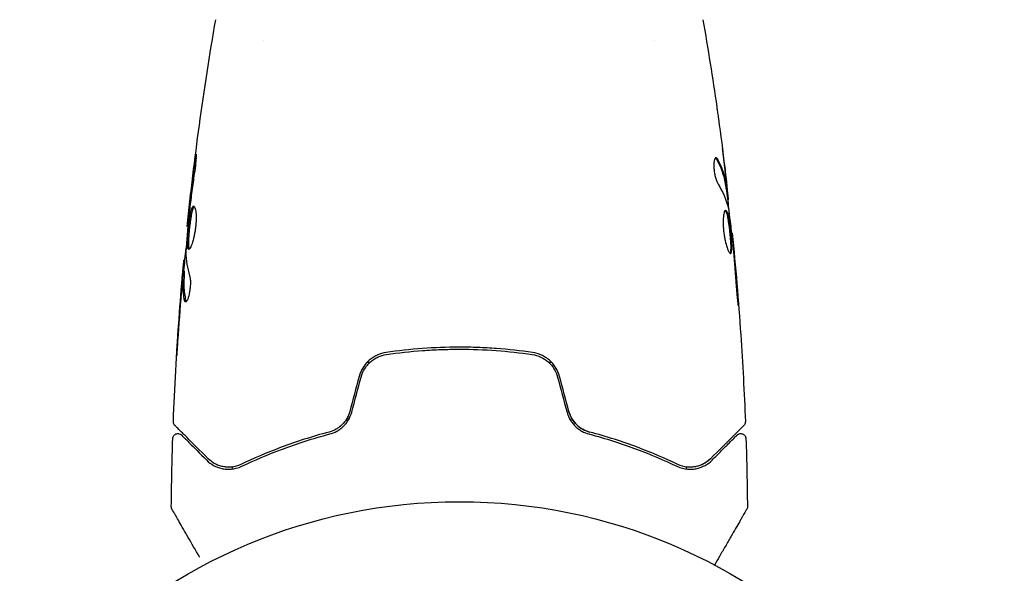
# Model space of a CAD drawing. Units: millimetres. Extents: x -11200 to 11200, y -11200 to 11200.
# Drawn here: x -7265 to -7169, y 1973 to 2027 of the extents above; entities that cross this region are included whole.
import ezdxf

# ---------------------------------------------------------------- set-up
doc = ezdxf.new("R2010")
doc.units = ezdxf.units.MM
doc.header["$LTSCALE"] = 20
doc.layers.add('2d', color=230, linetype='Continuous')

msp = doc.modelspace()

# ---------------------------------------------------------------- linework, layer by layer
at = {"layer": '2d'}
for p, q in [((-7241.412, 2024.586), (-7241.412, 2024.586)), ((-7203.412, 2024.586), (-7203.412, 2024.586)), ((-7196.479, 2010.181), (-7196.378, 2010.181)), ((-7196.326, 2009.14), (-7196.244, 2009.14)), ((-7248.816, 2006.497), (-7248.883, 2006.497)), ((-7195.943, 2005.866), (-7195.877, 2005.866)), ((-7249.102, 2003.223), (-7249.194, 2003.223)), ((-7249.163, 2002.182), (-7249.263, 2002.182)), ((-7231.134, 1993.264), (-7231.415, 1993.264)), ((-7213.409, 1993.264), (-7213.69, 1993.264))]:
    msp.add_line(p, q, dxfattribs=at)
msp.add_circle((-7222.412, 1926.732), 53, dxfattribs=at)
for start, end in [(163.52922, 164.0721), (15.92789, 16.47077)]:
    msp.add_arc((-7222.412, 1976.597), 23, start, end, dxfattribs=at)
for points, knots in [([(-7248.883, 2006.497), (-7248.543, 2009.79), (-7248.148, 2013.079), (-7247.227, 2019.793), (-7246.695, 2023.22), (-7246.104, 2026.635)], [0, 0, 0, 0, 10.001335, 10.001335, 20.470445, 20.470445, 20.470445, 20.470445]), ([(-7197.374, 2018.129), (-7197.368, 2018.088), (-7197.362, 2018.043), (-7197.346, 2017.93), (-7197.336, 2017.861), (-7197.315, 2017.71), (-7197.304, 2017.628), (-7197.268, 2017.374), (-7197.242, 2017.188), (-7197.215, 2016.994)], [0.003802953, 0.003802953, 0.003802953, 0.003802953, 0.004028258, 0.004028258, 0.004321052, 0.004321052, 0.004613847, 0.004613847, 0.005199436, 0.005199436, 0.005199436, 0.005199436]), ([(-7248.146, 2012.689), (-7248.124, 2012.855), (-7248.103, 2013.005), (-7248.075, 2013.194), (-7248.066, 2013.251), (-7248.05, 2013.35), (-7248.043, 2013.393), (-7248.025, 2013.496), (-7248.019, 2013.533), (-7248.01, 2013.534), (-7248.008, 2013.498), (-7248.01, 2013.396), (-7248.011, 2013.354), (-7248.015, 2013.254), (-7248.019, 2013.198), (-7248.027, 2013.071), (-7248.032, 2013.001), (-7248.044, 2012.853), (-7248.051, 2012.774), (-7248.091, 2012.359), (-7248.138, 2011.98), (-7248.189, 2011.647)], [0, 0, 0, 0, 0.000536546, 0.000536546, 0.000804819, 0.000804819, 0.001073092, 0.001073092, 0.001609638, 0.001609638, 0.002146183, 0.002146183, 0.002414456, 0.002414456, 0.002682729, 0.002682729, 0.002951002, 0.002951002, 0.003219275, 0.003219275, 0.004292367, 0.004292367, 0.004292367, 0.004292367]), ([(-7197.449, 2013.204), (-7197.485, 2013.204), (-7197.519, 2013.179), (-7197.578, 2013.082), (-7197.604, 2013.009), (-7197.643, 2012.822), (-7197.656, 2012.707), (-7197.667, 2012.45), (-7197.664, 2012.306), (-7197.642, 2012.009), (-7197.623, 2011.854), (-7197.572, 2011.554), (-7197.539, 2011.406), (-7197.466, 2011.136), (-7197.425, 2011.011), (-7197.341, 2010.797), (-7197.297, 2010.707), (-7197.254, 2010.637)], [0.000672322, 0.000672322, 0.000672322, 0.000672322, 0.001130161, 0.001130161, 0.001588, 0.001588, 0.002045839, 0.002045839, 0.002503678, 0.002503678, 0.002961518, 0.002961518, 0.003419357, 0.003419357, 0.003877196, 0.003877196, 0.004335035, 0.004335035, 0.004335035, 0.004335035]), ([(-7197.285, 2013.049), (-7197.313, 2013.1), (-7197.341, 2013.138), (-7197.396, 2013.19), (-7197.423, 2013.204), (-7197.449, 2013.204)], [0, 0, 0, 0, 0.0003361609, 0.0003361609, 0.0006723218, 0.0006723218, 0.0006723218, 0.0006723218]), ([(-7197.389, 2013.049), (-7197.145, 2012.603), (-7196.95, 2012.154), (-7196.732, 2011.474), (-7196.672, 2011.247), (-7196.577, 2010.79), (-7196.546, 2010.561), (-7196.509, 2010.332)], [0, 0, 0, 0, 0.002970524, 0.002970524, 0.004455786, 0.004455786, 0.005941048, 0.005941048, 0.005941048, 0.005941048]), ([(-7196.409, 2010.332), (-7196.445, 2010.561), (-7196.476, 2010.79), (-7196.571, 2011.247), (-7196.631, 2011.474), (-7196.848, 2012.153), (-7197.042, 2012.603), (-7197.285, 2013.049)], [0, 0, 0, 0, 0.001485171, 0.001485171, 0.002970341, 0.002970341, 0.005940682, 0.005940682, 0.005940682, 0.005940682]), ([(-7196.605, 2012.289), (-7196.564, 2011.952), (-7196.527, 2011.633), (-7196.458, 2011.031), (-7196.429, 2010.764), (-7196.405, 2010.532)], [0, 0, 0, 0, 0.001015532, 0.001015532, 0.002031065, 0.002031065, 0.002031065, 0.002031065]), ([(-7248.189, 2011.647), (-7248.275, 2011.081), (-7248.356, 2010.515), (-7248.505, 2009.381), (-7248.572, 2008.814), (-7248.639, 2008.246)], [0, 0, 0, 0, 0.001845834, 0.001845834, 0.003691668, 0.003691668, 0.003691668, 0.003691668]), ([(-7196.509, 2010.332), (-7196.499, 2010.269), (-7196.491, 2010.225), (-7196.482, 2010.188), (-7196.48, 2010.181), (-7196.479, 2010.181)], [0, 0, 0, 0, 0.0004054221, 0.0004054221, 0.0006379335, 0.0006379335, 0.0006379335, 0.0006379335]), ([(-7196.445, 2010.181), (-7196.371, 2009.545), (-7196.3, 2008.909), (-7196.206, 2008.052), (-7196.182, 2007.832), (-7196.159, 2007.611)], [8.06827, 8.06827, 8.06827, 8.06827, 10.001335, 10.001335, 10.671994, 10.671994, 10.671994, 10.671994]), ([(-7196.25, 2009.304), (-7196.254, 2009.343), (-7196.26, 2009.407), (-7196.279, 2009.584), (-7196.291, 2009.694), (-7196.334, 2010.081), (-7196.372, 2010.405), (-7196.411, 2010.742)], [0, 0, 0, 0, 0.000502775, 0.000502775, 0.001005549, 0.001005549, 0.002011098, 0.002011098, 0.002011098, 0.002011098]), ([(-7196.405, 2010.532), (-7196.395, 2010.44), (-7196.388, 2010.364), (-7196.378, 2010.249), (-7196.376, 2010.21), (-7196.377, 2010.157), (-7196.388, 2010.205), (-7196.409, 2010.332)], [0, 0, 0, 0, 0.000405419, 0.000405419, 0.000810838, 0.000810838, 0.001621676, 0.001621676, 0.001621676, 0.001621676]), ([(-7248.738, 2004.284), (-7248.76, 2004.284), (-7248.778, 2004.297), (-7248.81, 2004.351), (-7248.823, 2004.391), (-7248.844, 2004.497), (-7248.851, 2004.562), (-7248.86, 2004.716), (-7248.862, 2004.806), (-7248.86, 2005.099), (-7248.848, 2005.336), (-7248.82, 2005.718), (-7248.809, 2005.853), (-7248.785, 2006.124), (-7248.771, 2006.261), (-7248.741, 2006.536), (-7248.725, 2006.675), (-7248.691, 2006.943), (-7248.674, 2007.074), (-7248.618, 2007.455), (-7248.577, 2007.685), (-7248.513, 2007.975), (-7248.491, 2008.061), (-7248.446, 2008.211), (-7248.422, 2008.276), (-7248.376, 2008.38), (-7248.352, 2008.419), (-7248.305, 2008.472), (-7248.281, 2008.486), (-7248.258, 2008.486)], [0, 0, 0, 0, 0.0004136, 0.0004136, 0.0008272, 0.0008272, 0.0012408, 0.0012408, 0.0016544, 0.0016544, 0.0024816, 0.0024816, 0.0028952, 0.0028952, 0.0033088, 0.0033088, 0.0037224, 0.0037224, 0.004136, 0.004136, 0.0049632, 0.0049632, 0.0053768, 0.0053768, 0.0057904, 0.0057904, 0.006203999, 0.006203999, 0.006617599, 0.006617599, 0.006617599, 0.006617599]), ([(-7248.208, 2008.464), (-7248.214, 2008.459), (-7248.22, 2008.453), (-7248.25, 2008.42), (-7248.274, 2008.38), (-7248.344, 2008.225), (-7248.39, 2008.071), (-7248.454, 2007.784), (-7248.475, 2007.677), (-7248.516, 2007.45), (-7248.535, 2007.33), (-7248.572, 2007.077), (-7248.59, 2006.944), (-7248.624, 2006.676), (-7248.64, 2006.539), (-7248.685, 2006.125), (-7248.71, 2005.851), (-7248.738, 2005.464), (-7248.745, 2005.342), (-7248.756, 2005.112), (-7248.759, 2005.003), (-7248.761, 2004.806), (-7248.759, 2004.719), (-7248.75, 2004.564), (-7248.742, 2004.498), (-7248.72, 2004.381), (-7248.703, 2004.336), (-7248.683, 2004.31)], [0.006959302, 0.006959302, 0.006959302, 0.006959302, 0.007065717, 0.007065717, 0.007479037, 0.007479037, 0.008305676, 0.008305676, 0.008718996, 0.008718996, 0.009132316, 0.009132316, 0.009545635, 0.009545635, 0.009958955, 0.009958955, 0.010785595, 0.010785595, 0.011198915, 0.011198915, 0.011612234, 0.011612234, 0.012025554, 0.012025554, 0.012438874, 0.012438874, 0.012937835, 0.012937835, 0.012937835, 0.012937835]), ([(-7248.258, 2008.486), (-7248.212, 2008.486), (-7248.167, 2008.431), (-7248.09, 2008.221), (-7248.058, 2008.063), (-7248.028, 2007.769), (-7248.021, 2007.66), (-7248.013, 2007.428), (-7248.012, 2007.305), (-7248.019, 2007.047), (-7248.026, 2006.911), (-7248.046, 2006.64), (-7248.06, 2006.501), (-7248.095, 2006.223), (-7248.115, 2006.086), (-7248.161, 2005.818), (-7248.187, 2005.685), (-7248.242, 2005.435), (-7248.272, 2005.316), (-7248.333, 2005.09), (-7248.365, 2004.985), (-7248.46, 2004.7), (-7248.525, 2004.547), (-7248.642, 2004.34), (-7248.695, 2004.284), (-7248.738, 2004.284)], [0.006617599, 0.006617599, 0.006617599, 0.006617599, 0.007449314, 0.007449314, 0.008281029, 0.008281029, 0.008696886, 0.008696886, 0.009112744, 0.009112744, 0.009528601, 0.009528601, 0.009944458, 0.009944458, 0.010360316, 0.010360316, 0.010776173, 0.010776173, 0.011192031, 0.011192031, 0.011607888, 0.011607888, 0.012439603, 0.012439603, 0.013271318, 0.013271318, 0.013271318, 0.013271318]), ([(-7196.25, 2008.249), (-7196.166, 2007.682), (-7196.09, 2007.113), (-7195.953, 2005.975), (-7195.892, 2005.406), (-7195.83, 2004.836)], [0, 0, 0, 0, 0.001910154, 0.001910154, 0.003820307, 0.003820307, 0.003820307, 0.003820307]), ([(-7248.718, 2007.527), (-7248.773, 2006.959), (-7248.828, 2006.39), (-7248.927, 2005.253), (-7248.972, 2004.683), (-7249.012, 2004.114)], [0, 0, 0, 0, 0.00190427, 0.00190427, 0.003808539, 0.003808539, 0.003808539, 0.003808539]), ([(-7248.883, 2006.497), (-7248.883, 2006.497), (-7248.88, 2006.522), (-7248.869, 2006.62), (-7248.86, 2006.695), (-7248.839, 2006.886), (-7248.825, 2007.004), (-7248.795, 2007.28), (-7248.777, 2007.435), (-7248.758, 2007.607)], [0, 0, 0, 0, 0.000630412, 0.000630412, 0.001260825, 0.001260825, 0.001891237, 0.001891237, 0.00252165, 0.00252165, 0.00252165, 0.00252165]), ([(-7196.517, 2008.079), (-7196.54, 2008.079), (-7196.563, 2008.066), (-7196.606, 2008.012), (-7196.627, 2007.972), (-7196.665, 2007.866), (-7196.682, 2007.801), (-7196.713, 2007.647), (-7196.726, 2007.558), (-7196.746, 2007.361), (-7196.753, 2007.254), (-7196.761, 2007.021), (-7196.761, 2006.896), (-7196.755, 2006.64), (-7196.749, 2006.505), (-7196.728, 2006.231), (-7196.714, 2006.093), (-7196.68, 2005.817), (-7196.66, 2005.678), (-7196.614, 2005.41), (-7196.589, 2005.28), (-7196.506, 2004.901), (-7196.444, 2004.674), (-7196.349, 2004.387), (-7196.318, 2004.302), (-7196.256, 2004.152), (-7196.225, 2004.088), (-7196.166, 2003.984), (-7196.139, 2003.945), (-7196.088, 2003.891), (-7196.064, 2003.878), (-7196.043, 2003.878)], [0, 0, 0, 0, 0.000415765, 0.000415765, 0.00083153, 0.00083153, 0.001247295, 0.001247295, 0.00166306, 0.00166306, 0.002078825, 0.002078825, 0.002494589, 0.002494589, 0.002910354, 0.002910354, 0.003326119, 0.003326119, 0.003741884, 0.003741884, 0.004157649, 0.004157649, 0.004989179, 0.004989179, 0.005404944, 0.005404944, 0.005820709, 0.005820709, 0.006236474, 0.006236474, 0.006652238, 0.006652238, 0.006652238, 0.006652238]), ([(-7196.567, 2008.057), (-7196.561, 2008.052), (-7196.555, 2008.046), (-7196.526, 2008.013), (-7196.502, 2007.973), (-7196.455, 2007.869), (-7196.433, 2007.806), (-7196.388, 2007.655), (-7196.366, 2007.567), (-7196.323, 2007.375), (-7196.303, 2007.271), (-7196.263, 2007.043), (-7196.244, 2006.921), (-7196.189, 2006.543), (-7196.155, 2006.267), (-7196.111, 2005.856), (-7196.097, 2005.717), (-7196.073, 2005.445), (-7196.062, 2005.314), (-7196.044, 2005.058), (-7196.036, 2004.934), (-7196.026, 2004.704), (-7196.023, 2004.597), (-7196.021, 2004.3), (-7196.029, 2004.144), (-7196.06, 2003.985), (-7196.073, 2003.945), (-7196.092, 2003.913), (-7196.095, 2003.908), (-7196.098, 2003.904)], [0.00030701, 0.00030701, 0.00030701, 0.00030701, 0.000413434, 0.000413434, 0.000826868, 0.000826868, 0.001240303, 0.001240303, 0.001653737, 0.001653737, 0.002067171, 0.002067171, 0.002480605, 0.002480605, 0.003307474, 0.003307474, 0.003720908, 0.003720908, 0.004134342, 0.004134342, 0.004547777, 0.004547777, 0.004961211, 0.004961211, 0.005788079, 0.005788079, 0.006201514, 0.006201514, 0.006283371, 0.006283371, 0.006283371, 0.006283371]), ([(-7196.043, 2003.878), (-7196.022, 2003.878), (-7196.003, 2003.891), (-7195.971, 2003.944), (-7195.958, 2003.985), (-7195.928, 2004.142), (-7195.92, 2004.3), (-7195.922, 2004.593), (-7195.925, 2004.702), (-7195.935, 2004.933), (-7195.943, 2005.054), (-7195.961, 2005.311), (-7195.972, 2005.445), (-7195.996, 2005.714), (-7196.01, 2005.852), (-7196.039, 2006.129), (-7196.055, 2006.266), (-7196.088, 2006.534), (-7196.106, 2006.667), (-7196.143, 2006.92), (-7196.162, 2007.04), (-7196.201, 2007.267), (-7196.222, 2007.375), (-7196.285, 2007.662), (-7196.331, 2007.817), (-7196.423, 2008.024), (-7196.47, 2008.079), (-7196.517, 2008.079)], [0.006652238, 0.006652238, 0.006652238, 0.006652238, 0.007065568, 0.007065568, 0.007478898, 0.007478898, 0.008305558, 0.008305558, 0.008718887, 0.008718887, 0.009132217, 0.009132217, 0.009545547, 0.009545547, 0.009958877, 0.009958877, 0.010372206, 0.010372206, 0.010785536, 0.010785536, 0.011198866, 0.011198866, 0.011612196, 0.011612196, 0.012438855, 0.012438855, 0.013265515, 0.013265515, 0.013265515, 0.013265515]), ([(-7195.776, 2004.756), (-7195.792, 2004.928), (-7195.806, 2005.083), (-7195.831, 2005.357), (-7195.842, 2005.476), (-7195.859, 2005.668), (-7195.866, 2005.742), (-7195.875, 2005.841), (-7195.877, 2005.866), (-7195.877, 2005.866)], [0, 0, 0, 0, 0.000630096, 0.000630096, 0.001260193, 0.001260193, 0.001890289, 0.001890289, 0.002520386, 0.002520386, 0.002520386, 0.002520386]), ([(-7195.877, 2005.866), (-7195.544, 2002.572), (-7195.267, 1999.272), (-7194.856, 1993.155), (-7194.707, 1990.338), (-7194.598, 1987.52)], [0, 0, 0, 0, 10.001335, 10.001335, 18.519664, 18.519664, 18.519664, 18.519664]), ([(-7249.144, 2003.223), (-7249.142, 2003.223), (-7249.139, 2003.234), (-7249.13, 2003.276), (-7249.125, 2003.307), (-7249.112, 2003.39), (-7249.104, 2003.44), (-7249.085, 2003.559), (-7249.074, 2003.628), (-7249.058, 2003.725), (-7249.055, 2003.746), (-7249.051, 2003.768)], [0, 0, 0, 0, 0.00032099, 0.00032099, 0.000641981, 0.000641981, 0.000962971, 0.000962971, 0.001283961, 0.001283961, 0.00137276, 0.00137276, 0.00137276, 0.00137276]), ([(-7249.345, 2001.621), (-7249.331, 2001.79), (-7249.316, 2001.953), (-7249.289, 2002.266), (-7249.276, 2002.41), (-7249.241, 2002.797), (-7249.224, 2002.982), (-7249.215, 2003.059)], [0, 0, 0, 0, 0.000502086, 0.000502086, 0.001004171, 0.001004171, 0.002008343, 0.002008343, 0.002008343, 0.002008343]), ([(-7250.226, 1987.52), (-7250.098, 1990.829), (-7249.915, 1994.135), (-7249.565, 1998.986), (-7249.441, 2000.534), (-7249.305, 2002.08)], [0, 0, 0, 0, 10.001335, 10.001335, 14.690563, 14.690563, 14.690563, 14.690563]), ([(-7249.305, 2001.831), (-7249.328, 2001.6), (-7249.353, 2001.333), (-7249.406, 2000.731), (-7249.434, 2000.412), (-7249.461, 2000.075)], [0, 0, 0, 0, 0.001013465, 0.001013465, 0.00202693, 0.00202693, 0.00202693, 0.00202693]), ([(-7249.129, 1999.314), (-7249.229, 1999.766), (-7249.288, 2000.219), (-7249.314, 2000.898), (-7249.31, 2001.125), (-7249.288, 2001.578), (-7249.278, 2001.805), (-7249.266, 2002.031)], [0, 0, 0, 0, 0.002938605, 0.002938605, 0.004407908, 0.004407908, 0.005877211, 0.005877211, 0.005877211, 0.005877211]), ([(-7249.266, 2002.031), (-7249.263, 2002.095), (-7249.261, 2002.138), (-7249.262, 2002.186), (-7249.263, 2002.189), (-7249.274, 2002.135), (-7249.287, 2002.016), (-7249.305, 2001.831)], [0, 0, 0, 0, 0.000405292, 0.000405292, 0.000810583, 0.000810583, 0.001621167, 0.001621167, 0.001621167, 0.001621167]), ([(-7249.166, 2002.031), (-7249.178, 2001.805), (-7249.188, 2001.578), (-7249.21, 2001.125), (-7249.213, 2000.898), (-7249.187, 2000.219), (-7249.128, 1999.766), (-7249.027, 1999.314)], [0, 0, 0, 0, 0.001469311, 0.001469311, 0.002938621, 0.002938621, 0.005877242, 0.005877242, 0.005877242, 0.005877242]), ([(-7248.643, 2001.726), (-7248.621, 2001.655), (-7248.603, 2001.562), (-7248.577, 2001.337), (-7248.57, 2001.21), (-7248.57, 2000.927), (-7248.576, 2000.779), (-7248.602, 2000.474), (-7248.621, 2000.322), (-7248.695, 1999.882), (-7248.763, 1999.624), (-7248.905, 1999.26), (-7248.975, 1999.159), (-7249.032, 1999.159)], [0, 0, 0, 0, 0.000456133, 0.000456133, 0.000912267, 0.000912267, 0.0013684, 0.0013684, 0.001824534, 0.001824534, 0.0027368, 0.0027368, 0.003649067, 0.003649067, 0.003649067, 0.003649067]), ([(-7195.487, 2000.717), (-7195.475, 2000.549), (-7195.461, 2000.371), (-7195.438, 2000.103), (-7195.43, 2000.014), (-7195.414, 1999.84), (-7195.406, 1999.753), (-7195.382, 1999.506), (-7195.367, 1999.355), (-7195.341, 1999.104), (-7195.33, 1999.002), (-7195.313, 1998.866), (-7195.306, 1998.83), (-7195.301, 1998.83), (-7195.3, 1998.839), (-7195.3, 1998.874), (-7195.3, 1998.9), (-7195.306, 1999.072), (-7195.324, 1999.341), (-7195.349, 1999.674)], [0, 0, 0, 0, 0.000535625, 0.000535625, 0.000803438, 0.000803438, 0.001071251, 0.001071251, 0.001606876, 0.001606876, 0.002142502, 0.002142502, 0.002678127, 0.002678127, 0.00294594, 0.00294594, 0.003213752, 0.003213752, 0.004285003, 0.004285003, 0.004285003, 0.004285003]), ([(-7249.027, 1999.314), (-7249.016, 1999.263), (-7249.002, 1999.224), (-7248.983, 1999.194), (-7248.98, 1999.19), (-7248.977, 1999.187)], [0, 0, 0, 0, 0.0003297632, 0.0003297632, 0.0003852274, 0.0003852274, 0.0003852274, 0.0003852274]), ([(-7249.904, 1993.97), (-7249.904, 1993.97), (-7249.904, 1993.983), (-7249.901, 1994.034), (-7249.899, 1994.072), (-7249.891, 1994.22), (-7249.882, 1994.367), (-7249.866, 1994.638), (-7249.859, 1994.737), (-7249.846, 1994.946), (-7249.839, 1995.056), (-7249.824, 1995.287), (-7249.817, 1995.403), (-7249.801, 1995.64), (-7249.793, 1995.76), (-7249.785, 1995.879)], [0.002335629, 0.002335629, 0.002335629, 0.002335629, 0.002691247, 0.002691247, 0.003046864, 0.003046864, 0.003758098, 0.003758098, 0.004113716, 0.004113716, 0.004469333, 0.004469333, 0.00482495, 0.00482495, 0.005180567, 0.005180567, 0.005180567, 0.005180567]), ([(-7249.81, 1995.369), (-7249.822, 1995.175), (-7249.835, 1994.99), (-7249.857, 1994.647), (-7249.867, 1994.495), (-7249.884, 1994.24), (-7249.891, 1994.141), (-7249.898, 1994.039), (-7249.9, 1994.013), (-7249.903, 1993.979), (-7249.904, 1993.97), (-7249.904, 1993.97)], [0, 0, 0, 0, 0.000583907, 0.000583907, 0.001167815, 0.001167815, 0.001751722, 0.001751722, 0.002043676, 0.002043676, 0.002335629, 0.002335629, 0.002335629, 0.002335629]), ([(-7215.296, 1994.256), (-7216.454, 1994.424), (-7217.626, 1994.553), (-7219.409, 1994.683), (-7220.008, 1994.716), (-7221.213, 1994.76), (-7221.822, 1994.771), (-7223.638, 1994.77), (-7224.835, 1994.726), (-7227.201, 1994.553), (-7228.371, 1994.424), (-7229.528, 1994.256)], [0, 0, 0, 0, 0.0036116, 0.0036116, 0.0054174, 0.0054174, 0.0072232, 0.0072232, 0.01083479, 0.01083479, 0.01444639, 0.01444639, 0.01444639, 0.01444639]), ([(-7229.528, 1994.256), (-7230.132, 1994.168), (-7230.705, 1993.908), (-7231.407, 1993.294), (-7231.612, 1993.056), (-7231.949, 1992.517), (-7232.075, 1992.228), (-7232.158, 1991.918)], [0, 0, 0, 0, 0.001914168, 0.001914168, 0.002871252, 0.002871252, 0.003828336, 0.003828336, 0.003828336, 0.003828336]), ([(-7231.965, 1991.866), (-7231.888, 1992.153), (-7231.768, 1992.427), (-7231.537, 1992.799), (-7231.451, 1992.917), (-7231.261, 1993.141), (-7231.157, 1993.246), (-7230.94, 1993.438), (-7230.825, 1993.525), (-7230.582, 1993.683), (-7230.454, 1993.754), (-7230.06, 1993.935), (-7229.786, 1994.017), (-7229.499, 1994.058)], [0, 0, 0, 0, 0.000889055, 0.000889055, 0.001333583, 0.001333583, 0.00177811, 0.00177811, 0.002222638, 0.002222638, 0.002667165, 0.002667165, 0.00355622, 0.00355622, 0.00355622, 0.00355622]), ([(-7229.499, 1994.058), (-7228.344, 1994.226), (-7227.175, 1994.354), (-7225.398, 1994.484), (-7224.802, 1994.517), (-7223.602, 1994.56), (-7222.996, 1994.571), (-7221.192, 1994.57), (-7220.002, 1994.526), (-7217.646, 1994.354), (-7216.479, 1994.226), (-7215.325, 1994.058)], [0, 0, 0, 0, 0.0035954, 0.0035954, 0.00539309, 0.00539309, 0.00719079, 0.00719079, 0.01078619, 0.01078619, 0.01438158, 0.01438158, 0.01438158, 0.01438158]), ([(-7215.325, 1994.058), (-7214.753, 1993.975), (-7214.209, 1993.725), (-7213.553, 1993.146), (-7213.363, 1992.922), (-7213.052, 1992.421), (-7212.936, 1992.153), (-7212.859, 1991.866)], [0, 0, 0, 0, 0.001770151, 0.001770151, 0.002655226, 0.002655226, 0.003540301, 0.003540301, 0.003540301, 0.003540301]), ([(-7212.666, 1991.918), (-7212.749, 1992.228), (-7212.879, 1992.525), (-7213.213, 1993.057), (-7213.422, 1993.299), (-7213.771, 1993.604), (-7213.894, 1993.696), (-7214.151, 1993.862), (-7214.288, 1993.936), (-7214.704, 1994.127), (-7214.994, 1994.212), (-7215.296, 1994.256)], [0, 0, 0, 0, 0.000962618, 0.000962618, 0.001925236, 0.001925236, 0.002406545, 0.002406545, 0.002887854, 0.002887854, 0.003850472, 0.003850472, 0.003850472, 0.003850472]), ([(-7233.075, 1988.496), (-7233.141, 1988.249), (-7233.24, 1988.016), (-7233.43, 1987.693), (-7233.502, 1987.588), (-7233.656, 1987.392), (-7233.739, 1987.3), (-7233.914, 1987.129), (-7234.006, 1987.05), (-7234.201, 1986.905), (-7234.304, 1986.838), (-7234.618, 1986.662), (-7234.836, 1986.574), (-7235.063, 1986.514)], [0, 0, 0, 0, 0.000765347, 0.000765347, 0.00114802, 0.00114802, 0.001530694, 0.001530694, 0.001913367, 0.001913367, 0.00229604, 0.00229604, 0.003061387, 0.003061387, 0.003061387, 0.003061387]), ([(-7235.012, 1986.32), (-7234.779, 1986.382), (-7234.547, 1986.474), (-7234.216, 1986.657), (-7234.109, 1986.726), (-7233.9, 1986.879), (-7233.798, 1986.964), (-7233.607, 1987.147), (-7233.517, 1987.246), (-7233.35, 1987.456), (-7233.272, 1987.569), (-7233.061, 1987.923), (-7232.954, 1988.175), (-7232.882, 1988.444)], [0, 0, 0, 0, 0.000832155, 0.000832155, 0.001248232, 0.001248232, 0.001664309, 0.001664309, 0.002080386, 0.002080386, 0.002496464, 0.002496464, 0.003328618, 0.003328618, 0.003328618, 0.003328618]), ([(-7233.075, 1988.496), (-7233.14, 1988.255), (-7233.235, 1988.025), (-7233.492, 1987.586), (-7233.648, 1987.388), (-7233.925, 1987.119), (-7234.027, 1987.033), (-7234.134, 1986.956)], [0, 0, 0, 0, 0.000754737, 0.000754737, 0.001509473, 0.001509473, 0.001915042, 0.001915042, 0.001915042, 0.001915042]), ([(-7211.942, 1988.444), (-7211.87, 1988.174), (-7211.761, 1987.919), (-7211.551, 1987.568), (-7211.473, 1987.454), (-7211.304, 1987.242), (-7211.214, 1987.144), (-7211.023, 1986.962), (-7210.924, 1986.879), (-7210.714, 1986.725), (-7210.605, 1986.655), (-7210.273, 1986.472), (-7210.045, 1986.382), (-7209.812, 1986.32)], [0, 0, 0, 0, 0.000837423, 0.000837423, 0.001256134, 0.001256134, 0.001674846, 0.001674846, 0.002093557, 0.002093557, 0.002512269, 0.002512269, 0.003349692, 0.003349692, 0.003349692, 0.003349692]), ([(-7211.749, 1988.496), (-7211.684, 1988.255), (-7211.589, 1988.025), (-7211.332, 1987.586), (-7211.176, 1987.388), (-7210.816, 1987.038), (-7210.617, 1986.891), (-7210.197, 1986.658), (-7209.979, 1986.572), (-7209.761, 1986.514)], [0, 0, 0, 0, 0.000754737, 0.000754737, 0.001509473, 0.001509473, 0.00226421, 0.00226421, 0.003018947, 0.003018947, 0.003018947, 0.003018947]), ([(-7209.761, 1986.514), (-7209.987, 1986.574), (-7210.21, 1986.663), (-7210.522, 1986.839), (-7210.623, 1986.905), (-7210.818, 1987.05), (-7210.912, 1987.131), (-7211.176, 1987.389), (-7211.331, 1987.585), (-7211.586, 1988.019), (-7211.683, 1988.25), (-7211.749, 1988.496)], [0, 0, 0, 0, 0.000760497, 0.000760497, 0.001140745, 0.001140745, 0.001520994, 0.001520994, 0.002281491, 0.002281491, 0.003041988, 0.003041988, 0.003041988, 0.003041988]), ([(-7250.08, 1987.147), (-7250.095, 1987.162), (-7250.109, 1987.178), (-7250.135, 1987.212), (-7250.146, 1987.229), (-7250.178, 1987.283), (-7250.195, 1987.323), (-7250.221, 1987.414), (-7250.228, 1987.467), (-7250.226, 1987.52)], [0, 0, 0, 0, 0.063877, 0.063877, 0.1267226, 0.1267226, 0.2526866, 0.2526866, 0.41085, 0.41085, 0.41085, 0.41085]), ([(-7246.843, 1983.91), (-7247.67, 1984.737), (-7248.364, 1985.432), (-7249.033, 1986.101), (-7249.157, 1986.225), (-7249.383, 1986.451), (-7249.485, 1986.553), (-7249.753, 1986.821), (-7249.88, 1986.948), (-7249.99, 1987.058), (-7250.013, 1987.081), (-7250.031, 1987.099), (-7250.037, 1987.104), (-7250.054, 1987.122), (-7250.061, 1987.129), (-7250.075, 1987.143), (-7250.08, 1987.147), (-7250.08, 1987.147)], [0, 0, 0, 0, 0.00604989, 0.00604989, 0.00756236, 0.00756236, 0.00907483, 0.00907483, 0.01209978, 0.01209978, 0.01361225, 0.01361225, 0.01512472, 0.01512472, 0.01814967, 0.01814967, 0.02364717, 0.02364717, 0.02364717, 0.02364717]), ([(-7194.744, 1987.147), (-7194.744, 1987.147), (-7194.749, 1987.143), (-7194.763, 1987.128), (-7194.77, 1987.121), (-7194.785, 1987.106), (-7194.788, 1987.103), (-7194.795, 1987.097), (-7194.798, 1987.094), (-7194.813, 1987.079), (-7194.837, 1987.055), (-7194.949, 1986.942), (-7195.078, 1986.814), (-7195.345, 1986.546), (-7195.448, 1986.444), (-7195.674, 1986.218), (-7195.797, 1986.094), (-7196.466, 1985.425), (-7197.159, 1984.733), (-7197.981, 1983.91)], [0.02464336, 0.02464336, 0.02464336, 0.02464336, 0.03015026, 0.03015026, 0.03316528, 0.03316528, 0.03391904, 0.03391904, 0.0346728, 0.0346728, 0.03618031, 0.03618031, 0.03919533, 0.03919533, 0.04070285, 0.04070285, 0.04221036, 0.04221036, 0.04824041, 0.04824041, 0.04824041, 0.04824041]), ([(-7194.598, 1987.52), (-7194.596, 1987.466), (-7194.603, 1987.411), (-7194.634, 1987.307), (-7194.658, 1987.257), (-7194.706, 1987.19), (-7194.724, 1987.167), (-7194.744, 1987.147)], [0, 0, 0, 0, 0.1620246, 0.1620246, 0.3245698, 0.3245698, 0.4103895, 0.4103895, 0.4103895, 0.4103895]), ([(-7250.284, 1985.879), (-7250.283, 1985.933), (-7250.272, 1985.987), (-7250.234, 1986.088), (-7250.206, 1986.137), (-7250.138, 1986.221), (-7250.096, 1986.257), (-7250.004, 1986.315), (-7249.953, 1986.336), (-7249.847, 1986.361), (-7249.792, 1986.365), (-7249.684, 1986.355), (-7249.63, 1986.341), (-7249.531, 1986.297), (-7249.485, 1986.266), (-7249.44, 1986.225), (-7249.436, 1986.22), (-7249.431, 1986.216)], [0, 0, 0, 0, 0.16195, 0.16195, 0.324498, 0.324498, 0.487024, 0.487024, 0.649551, 0.649551, 0.812077, 0.812077, 0.974604, 0.974604, 1.137131, 1.137131, 1.15657, 1.15657, 1.15657, 1.15657]), ([(-7249.431, 1986.216), (-7249.431, 1986.216), (-7249.427, 1986.212), (-7249.417, 1986.202), (-7249.412, 1986.197), (-7249.401, 1986.185), (-7249.396, 1986.181), (-7249.388, 1986.173), (-7249.385, 1986.17), (-7249.379, 1986.164), (-7249.376, 1986.161), (-7249.341, 1986.126), (-7249.265, 1986.05), (-7249.082, 1985.867), (-7249.009, 1985.794), (-7248.843, 1985.628), (-7248.749, 1985.534), (-7248.235, 1985.02), (-7247.673, 1984.457), (-7246.984, 1983.769)], [0.02275047, 0.02275047, 0.02275047, 0.02275047, 0.02787328, 0.02787328, 0.0306606, 0.0306606, 0.03205427, 0.03205427, 0.0327511, 0.0327511, 0.03344793, 0.03344793, 0.03623526, 0.03623526, 0.03762892, 0.03762892, 0.03902259, 0.03902259, 0.04459724, 0.04459724, 0.04459724, 0.04459724]), ([(-7235.063, 1986.514), (-7236.752, 1986.067), (-7238.302, 1985.562), (-7241.163, 1984.492), (-7242.473, 1983.927), (-7243.66, 1983.362)], [0, 0, 0, 0, 0.00577336, 0.00577336, 0.01154671, 0.01154671, 0.01154671, 0.01154671]), ([(-7243.574, 1983.181), (-7242.369, 1983.755), (-7241.053, 1984.321), (-7238.203, 1985.384), (-7236.669, 1985.882), (-7235.012, 1986.32)], [0, 0, 0, 0, 0.00561537, 0.00561537, 0.01123074, 0.01123074, 0.01123074, 0.01123074]), ([(-7209.812, 1986.32), (-7208.155, 1985.882), (-7206.621, 1985.384), (-7203.771, 1984.321), (-7202.455, 1983.755), (-7201.25, 1983.181)], [0, 0, 0, 0, 0.00561537, 0.00561537, 0.01123074, 0.01123074, 0.01123074, 0.01123074]), ([(-7201.164, 1983.362), (-7202.351, 1983.927), (-7203.661, 1984.492), (-7206.522, 1985.562), (-7208.072, 1986.067), (-7209.761, 1986.514)], [0, 0, 0, 0, 0.00577336, 0.00577336, 0.01154671, 0.01154671, 0.01154671, 0.01154671]), ([(-7197.84, 1983.769), (-7197.498, 1984.11), (-7197.187, 1984.421), (-7196.771, 1984.838), (-7196.64, 1984.968), (-7196.397, 1985.212), (-7196.284, 1985.325), (-7195.769, 1985.84), (-7195.521, 1986.088), (-7195.45, 1986.158), (-7195.446, 1986.162), (-7195.44, 1986.168), (-7195.437, 1986.171), (-7195.429, 1986.18), (-7195.424, 1986.184), (-7195.412, 1986.196), (-7195.407, 1986.201), (-7195.397, 1986.212), (-7195.393, 1986.216), (-7195.393, 1986.216)], [0, 0, 0, 0, 0.00280724, 0.00280724, 0.00421086, 0.00421086, 0.00561448, 0.00561448, 0.01122897, 0.01122897, 0.01193078, 0.01193078, 0.01263259, 0.01263259, 0.01403621, 0.01403621, 0.01684345, 0.01684345, 0.02211228, 0.02211228, 0.02211228, 0.02211228]), ([(-7195.393, 1986.216), (-7195.379, 1986.23), (-7195.364, 1986.243), (-7195.333, 1986.268), (-7195.317, 1986.279), (-7195.264, 1986.311), (-7195.225, 1986.328), (-7195.145, 1986.353), (-7195.103, 1986.36), (-7195.019, 1986.364), (-7194.976, 1986.36), (-7194.894, 1986.343), (-7194.854, 1986.329), (-7194.779, 1986.291), (-7194.743, 1986.267), (-7194.68, 1986.212), (-7194.651, 1986.18), (-7194.604, 1986.111), (-7194.584, 1986.073), (-7194.552, 1985.984), (-7194.541, 1985.931), (-7194.54, 1985.879)], [0, 0, 0, 0, 0.059741, 0.059741, 0.118636, 0.118636, 0.2446, 0.2446, 0.370565, 0.370565, 0.496529, 0.496529, 0.622493, 0.622493, 0.748457, 0.748457, 0.874421, 0.874421, 1.000385, 1.000385, 1.158548, 1.158548, 1.158548, 1.158548]), ([(-7246.984, 1983.769), (-7246.783, 1983.568), (-7246.561, 1983.401), (-7246.075, 1983.132), (-7245.813, 1983.03), (-7245.387, 1982.933), (-7245.24, 1982.91), (-7244.933, 1982.887), (-7244.773, 1982.887), (-7244.281, 1982.929), (-7243.936, 1983.009), (-7243.574, 1983.181)], [0, 0, 0, 0, 0.001864837, 0.001864837, 0.003729674, 0.003729674, 0.004662092, 0.004662092, 0.00559451, 0.00559451, 0.007459347, 0.007459347, 0.007459347, 0.007459347]), ([(-7243.66, 1983.362), (-7243.962, 1983.218), (-7244.267, 1983.139), (-7244.851, 1983.075), (-7245.133, 1983.09), (-7245.541, 1983.17), (-7245.674, 1983.207), (-7245.93, 1983.298), (-7246.054, 1983.353), (-7246.414, 1983.543), (-7246.637, 1983.704), (-7246.843, 1983.91)], [0, 0, 0, 0, 0.001348017, 0.001348017, 0.002696033, 0.002696033, 0.003370042, 0.003370042, 0.00404405, 0.00404405, 0.005392066, 0.005392066, 0.005392066, 0.005392066]), ([(-7201.25, 1983.181), (-7200.886, 1983.008), (-7200.542, 1982.929), (-7200.052, 1982.887), (-7199.894, 1982.887), (-7199.585, 1982.91), (-7199.436, 1982.933), (-7199.007, 1983.031), (-7198.745, 1983.134), (-7198.262, 1983.402), (-7198.041, 1983.567), (-7197.84, 1983.769)], [0, 0, 0, 0, 0.001851544, 0.001851544, 0.002777316, 0.002777316, 0.003703088, 0.003703088, 0.005554632, 0.005554632, 0.007406175, 0.007406175, 0.007406175, 0.007406175]), ([(-7197.981, 1983.91), (-7198.187, 1983.705), (-7198.415, 1983.54), (-7198.896, 1983.287), (-7199.15, 1983.196), (-7199.554, 1983.117), (-7199.692, 1983.1), (-7199.977, 1983.087), (-7200.123, 1983.091), (-7200.563, 1983.14), (-7200.861, 1983.218), (-7201.164, 1983.362)], [0, 0, 0, 0, 0.001345717, 0.001345717, 0.002691433, 0.002691433, 0.003364292, 0.003364292, 0.00403715, 0.00403715, 0.005382867, 0.005382867, 0.005382867, 0.005382867]), ([(-7250.361, 1978.999), (-7250.362, 1978.999), (-7250.362, 1978.999), (-7250.362, 1979), (-7250.362, 1979), (-7250.363, 1979.002), (-7250.364, 1979.003), (-7250.366, 1979.006), (-7250.367, 1979.009), (-7250.373, 1979.02), (-7250.378, 1979.029), (-7250.391, 1979.058), (-7250.399, 1979.077), (-7250.421, 1979.148), (-7250.429, 1979.201), (-7250.428, 1979.254)], [0, 0, 0, 0, 0.0004883, 0.0004883, 0.0024414, 0.0024414, 0.0063477, 0.0063477, 0.0141604, 0.0141604, 0.0454251, 0.0454251, 0.1080431, 0.1080431, 0.2662065, 0.2662065, 0.2662065, 0.2662065]), ([(-7247.675, 1974.346), (-7247.677, 1974.348), (-7247.678, 1974.351), (-7248.077, 1975.041), (-7248.446, 1975.68), (-7248.946, 1976.547), (-7249.104, 1976.821), (-7249.397, 1977.328), (-7249.531, 1977.56), (-7249.892, 1978.185), (-7250.078, 1978.508), (-7250.254, 1978.812), (-7250.294, 1978.882), (-7250.325, 1978.935), (-7250.328, 1978.941), (-7250.333, 1978.949), (-7250.335, 1978.953), (-7250.345, 1978.97), (-7250.35, 1978.978), (-7250.359, 1978.994), (-7250.361, 1978.998), (-7250.361, 1978.998)], [0.00360639, 0.00360639, 0.00360639, 0.00360639, 0.00362128, 0.00362128, 0.00724257, 0.00724257, 0.00905321, 0.00905321, 0.01086385, 0.01086385, 0.01448514, 0.01448514, 0.01629578, 0.01629578, 0.0172011, 0.0172011, 0.01810642, 0.01810642, 0.02172771, 0.02172771, 0.02826335, 0.02826335, 0.02826335, 0.02826335]), ([(-7194.463, 1978.998), (-7194.463, 1978.998), (-7194.465, 1978.994), (-7194.474, 1978.979), (-7194.478, 1978.971), (-7194.488, 1978.955), (-7194.49, 1978.951), (-7194.494, 1978.944), (-7194.496, 1978.941), (-7194.52, 1978.899), (-7194.556, 1978.837), (-7194.664, 1978.649), (-7194.737, 1978.523), (-7194.872, 1978.289), (-7194.922, 1978.203), (-7195.028, 1978.019), (-7195.085, 1977.92), (-7195.385, 1977.4), (-7195.678, 1976.893), (-7196.178, 1976.027), (-7196.355, 1975.72), (-7196.728, 1975.075), (-7196.923, 1974.736), (-7197.279, 1974.12), (-7197.438, 1973.846), (-7197.6, 1973.565)], [0.03007316, 0.03007316, 0.03007316, 0.03007316, 0.0365021, 0.0365021, 0.04015231, 0.04015231, 0.04106486, 0.04106486, 0.04197741, 0.04197741, 0.04380252, 0.04380252, 0.04562762, 0.04562762, 0.04654017, 0.04654017, 0.04745273, 0.04745273, 0.05110294, 0.05110294, 0.05292804, 0.05292804, 0.05475315, 0.05475315, 0.05614804, 0.05614804, 0.05614804, 0.05614804]), ([(-7194.396, 1979.254), (-7194.395, 1979.2), (-7194.403, 1979.145), (-7194.429, 1979.068), (-7194.439, 1979.043), (-7194.454, 1979.013), (-7194.458, 1979.007), (-7194.461, 1979.001), (-7194.462, 1979), (-7194.462, 1978.999), (-7194.462, 1978.999), (-7194.462, 1978.999), (-7194.463, 1978.999), (-7194.463, 1978.998)], [0, 0, 0, 0, 0.1620367, 0.1620367, 0.2425207, 0.2425207, 0.2628468, 0.2628468, 0.264752, 0.264752, 0.2657518, 0.2657518, 0.2662518, 0.2662518, 0.2662518, 0.2662518])]:
    msp.add_open_spline(points, degree=3, knots=knots, dxfattribs=at)
for points in [[(-7198.72, 2026.636), (-7198.23, 2023.807), (-7197.781, 2020.971), (-7197.374, 2018.129)], [(-7197.215, 2016.994), (-7196.999, 2015.427), (-7196.796, 2013.859), (-7196.605, 2012.289)], [(-7196.562, 2011.987), (-7196.649, 2012.695), (-7196.739, 2013.402), (-7196.832, 2014.11)], [(-7197.5, 2013.186), (-7197.463, 2013.163), (-7197.426, 2013.117), (-7197.389, 2013.049)], [(-7248.643, 2008.632), (-7248.489, 2009.986), (-7248.325, 2011.338), (-7248.146, 2012.689)], [(-7196.411, 2010.742), (-7196.461, 2011.159), (-7196.511, 2011.574), (-7196.562, 2011.987)], [(-7197.254, 2010.637), (-7196.803, 2009.907), (-7196.476, 2009.165), (-7196.279, 2008.411)], [(-7196.244, 2009.14), (-7196.238, 2009.14), (-7196.241, 2009.195), (-7196.25, 2009.304)], [(-7248.758, 2007.607), (-7248.723, 2007.927), (-7248.684, 2008.269), (-7248.643, 2008.632)], [(-7248.639, 2008.246), (-7248.65, 2008.154), (-7248.661, 2008.06), (-7248.672, 2007.965)], [(-7196.279, 2008.411), (-7196.27, 2008.375), (-7196.26, 2008.318), (-7196.25, 2008.249)], [(-7248.672, 2007.965), (-7248.688, 2007.82), (-7248.705, 2007.663), (-7248.718, 2007.527)], [(-7248.883, 2006.497), (-7248.883, 2006.497), (-7248.883, 2006.497), (-7248.883, 2006.497)], [(-7195.877, 2005.866), (-7195.877, 2005.866), (-7195.877, 2005.866), (-7195.877, 2005.866)], [(-7249.196, 2002.182), (-7249.131, 2002.919), (-7249.063, 2003.656), (-7248.992, 2004.392)], [(-7195.83, 2004.836), (-7195.815, 2004.7), (-7195.799, 2004.543), (-7195.786, 2004.398)], [(-7195.786, 2004.398), (-7195.778, 2004.303), (-7195.769, 2004.209), (-7195.761, 2004.117)], [(-7195.683, 2003.731), (-7195.715, 2004.095), (-7195.746, 2004.436), (-7195.776, 2004.756)], [(-7249.012, 2004.114), (-7249.017, 2004.045), (-7249.019, 2003.989), (-7249.018, 2003.953)], [(-7249.018, 2003.953), (-7249.002, 2003.206), (-7248.876, 2002.464), (-7248.643, 2001.726)], [(-7195.761, 2004.117), (-7195.663, 2002.984), (-7195.567, 2001.851), (-7195.487, 2000.717)], [(-7195.349, 1999.674), (-7195.45, 2001.027), (-7195.561, 2002.379), (-7195.683, 2003.731)], [(-7249.215, 2003.059), (-7249.204, 2003.168), (-7249.197, 2003.223), (-7249.194, 2003.223)], [(-7249.45, 2000.376), (-7249.416, 2000.789), (-7249.381, 2001.204), (-7249.345, 2001.621)], [(-7249.163, 2002.182), (-7249.16, 2002.182), (-7249.161, 2002.131), (-7249.166, 2002.031)], [(-7249.31, 2000.86), (-7249.31, 2000.859), (-7249.31, 2000.858), (-7249.31, 2000.857)], [(-7249.307, 2000.718), (-7249.307, 2000.718), (-7249.307, 2000.718), (-7249.307, 2000.719)], [(-7249.461, 2000.075), (-7249.59, 1998.507), (-7249.706, 1996.939), (-7249.81, 1995.369)], [(-7249.785, 1995.879), (-7249.685, 1997.379), (-7249.573, 1998.878), (-7249.45, 2000.376)], [(-7249.032, 1999.159), (-7249.073, 1999.159), (-7249.106, 1999.212), (-7249.129, 1999.314)], [(-7232.158, 1991.918), (-7232.464, 1990.777), (-7232.77, 1989.637), (-7233.075, 1988.496)], [(-7232.882, 1988.444), (-7232.576, 1989.585), (-7232.271, 1990.726), (-7231.965, 1991.866)], [(-7212.859, 1991.866), (-7212.553, 1990.726), (-7212.248, 1989.585), (-7211.942, 1988.444)], [(-7211.749, 1988.496), (-7212.054, 1989.637), (-7212.36, 1990.777), (-7212.666, 1991.918)], [(-7250.226, 1987.52), (-7250.226, 1987.52), (-7250.226, 1987.52), (-7250.226, 1987.52)], [(-7194.598, 1987.52), (-7194.598, 1987.52), (-7194.598, 1987.52), (-7194.598, 1987.52)], [(-7250.428, 1979.254), (-7250.405, 1981.462), (-7250.357, 1983.671), (-7250.284, 1985.879)], [(-7194.54, 1985.879), (-7194.467, 1983.671), (-7194.419, 1981.462), (-7194.396, 1979.254)], [(-7245.919, 1983.297), (-7246.035, 1983.344), (-7246.144, 1983.398), (-7246.245, 1983.455)], [(-7197.981, 1983.91), (-7198.216, 1983.676), (-7198.539, 1983.434), (-7198.97, 1983.271)], [(-7244.99, 1983.093), (-7245.212, 1983.103), (-7245.413, 1983.138), (-7245.598, 1983.188)], [(-7244.434, 1983.123), (-7244.514, 1983.111), (-7244.591, 1983.102), (-7244.667, 1983.097)], [(-7200.068, 1983.092), (-7200.161, 1983.096), (-7200.256, 1983.104), (-7200.354, 1983.118)], [(-7199.277, 1983.175), (-7199.497, 1983.12), (-7199.741, 1983.086), (-7200.009, 1983.091)], [(-7250.428, 1979.254), (-7250.428, 1979.254), (-7250.428, 1979.254), (-7250.428, 1979.254)], [(-7194.396, 1979.254), (-7194.396, 1979.254), (-7194.396, 1979.254), (-7194.396, 1979.254)]]:
    msp.add_open_spline(points, degree=3, dxfattribs=at)

doc.saveas('drawing.dxf')
